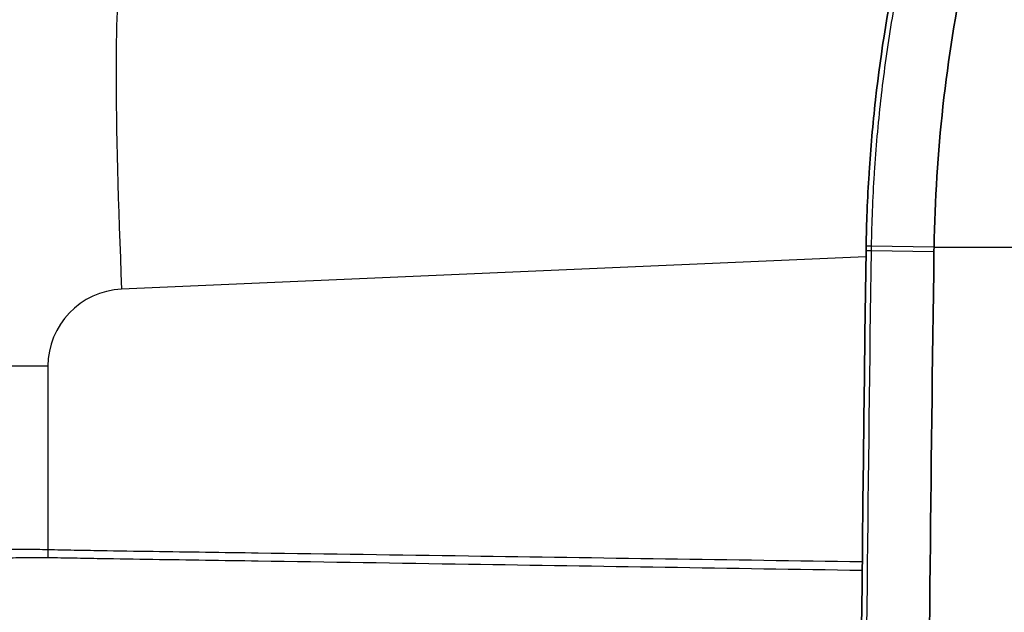
# Model space of a CAD drawing. Units: millimetres. Extents: x 43 to 5195, y 24 to 1710.
# Drawn here: x 1334 to 1415, y 1141 to 1189 of the extents above; entities that cross this region are included whole.
import ezdxf

# ---------------------------------------------------------------- set-up
doc = ezdxf.new("R2010")
doc.units = ezdxf.units.MM
doc.header["$LTSCALE"] = 3
doc.layers.get('Defpoints').update_dxf_attribs({"lineweight": 25})
for name, color, linetype, lineweight in [('Dimension (ISO)', 7, 'Continuous', 18), ('Dimension (ISO) @ 1', 7, 'Continuous', 18), ('Visible (ISO)', 7, 'Continuous', 35), ('Visible Narrow (ISO)', 7, 'Continuous', 25)]:
    doc.layers.add(name, color=color, linetype=linetype, lineweight=lineweight)
doc.styles.add('Note Text (TK)', font='txt')
doc.dimstyles.new('Default - Method 1b (TK)', dxfattribs={"dimscale": 3, "dimtxt": 2.5, "dimasz": 2.5, "dimexe": 1, "dimexo": 1.5, "dimgap": 1, "dimtad": 1, "dimtoh": 1, "dimrnd": 1e-08, "dimdsep": 46, "dimtxsty": 'Note Text (TK)', "dimcen": 0.09, "dimdle": 5, "dimclrd": 100, "dimclre": 100, "dimclrt": 7, "dimadec": 1, "dimazin": 1, "dimtfac": 1, "dimtmove": 0, "dimatfit": 3, "dimfxl": 1, "dimtolj": 1, "dimlwd": -1, "dimlwe": -1, "dimarcsym": 0})

# ---------------------------------------------------------------- blocks, each defined once
blk = doc.blocks.new('*D18')
at = {"layer": 'Defpoints', "color": 0}
for p in [(1478.863, 1326.608), (1307.192, 1169.085), (1478.863, 1055.094)]:
    blk.add_point(p, dxfattribs=at)
at = {"layer": 'Dimension (ISO)', "color": 100}
for p, q in [((1307.192, 1178.085), (1307.192, 1332.608)), ((1478.863, 1064.094), (1478.863, 1332.608)), ((1322.192, 1326.608), (1463.863, 1326.608))]:
    blk.add_line(p, q, dxfattribs=at)
for points in [[(1322.192, 1329.108), (1322.192, 1324.108), (1307.192, 1326.608)], [(1463.863, 1329.108), (1463.863, 1324.108), (1478.863, 1326.608)]]:
    blk.add_solid(points, dxfattribs=at)
at = {"layer": 'Dimension (ISO)', "color": 7, "insert": (1378.368, 1340.108), "char_height": 15, "attachment_point": 4, "style": 'Note Text (TK)'}
blk.add_mtext('\\A1;172', dxfattribs=at)

msp = doc.modelspace()

# ---------------------------------------------------------------- linework, layer by layer
at = {"layer": 'Visible (ISO)'}
for centre, major_axis, ratio, start_param, end_param in [((1434.052, 1170.077), (0.971, 61.811), 0.486757, 1.568349, 1.574646), ((1500.652, 1169.022), (-1.617, -105.181), 0.866042, 4.710617, 4.71416), ((9336.969, 1060.15), (0, 7948.575), 0.998137, 1.556937, 1.584656)]:
    msp.add_ellipse(centre, major_axis=major_axis, ratio=ratio, start_param=start_param, end_param=end_param, dxfattribs=at)
for points, knots in [([(1403.968, 1170.701), (1403.976, 1171.208), (1403.988, 1171.714), (1404.002, 1172.22), (1404.016, 1172.683), (1404.032, 1173.145), (1404.05, 1173.608), (1404.091, 1174.624), (1404.143, 1175.638), (1404.208, 1176.65), (1404.21, 1176.687), (1404.212, 1176.723), (1404.215, 1176.76), (1404.344, 1178.748), (1404.519, 1180.73), (1404.74, 1182.702), (1404.743, 1182.727), (1404.746, 1182.752), (1404.748, 1182.777), (1405.198, 1186.77), (1405.831, 1190.687), (1406.634, 1194.531)], [0, 0, 0, 0, 0.00151582, 0.00151582, 0.00151582, 0.00290353, 0.00290353, 0.00290353, 0.00595277, 0.00595277, 0.00595277, 0.0060633, 0.0060633, 0.0060633, 0.01205112, 0.01205112, 0.01205112, 0.01212659, 0.01212659, 0.01212659, 0.02425318, 0.02425318, 0.02425318, 0.02425318]), ([(1412.135, 1193.751), (1411.361, 1189.965), (1410.735, 1186.137), (1409.874, 1178.358), (1409.638, 1174.505), (1409.564, 1170.608)], [-2.367978, -2.367978, -2.367978, -2.367978, -1.169178, -1.169178, 0, 0, 0, 0]), ([(1312.272, 1160.797), (1312.272, 1162.817), (1312.465, 1164.837), (1313.232, 1168.805), (1313.805, 1170.751), (1315.31, 1174.501), (1316.243, 1176.304), (1318.432, 1179.7), (1319.69, 1181.293), (1322.484, 1184.212), (1324.02, 1185.537), (1327.318, 1187.873), (1329.078, 1188.883), (1332.758, 1190.55), (1334.678, 1191.208), (1338.608, 1192.147), (1340.618, 1192.428), (1342.637, 1192.516)], [0, 0, 0, 0, 0.190895, 0.190895, 0.381791, 0.381791, 0.572686, 0.572686, 0.763582, 0.763582, 0.954477, 0.954477, 1.145372, 1.145372, 1.336268, 1.336268, 1.527163, 1.527163, 1.527163, 1.527163]), ([(1409.559, 1170.235), (1409.051, 1133.543), (1408.797, 1096.846), (1408.797, 1023.454), (1409.051, 986.757), (1409.559, 950.065)], [-22.017779, -22.017779, -22.017779, -22.017779, -11.008889, -11.008889, 0, 0, 0, 0])]:
    msp.add_open_spline(points, degree=3, knots=knots, dxfattribs=at)
at = {"layer": 'Visible Narrow (ISO)'}
for p, q in [((1409.564, 1170.608), (1404.385, 1170.695)), ((1409.564, 1170.608), (1426.444, 1170.608)), ((1403.955, 1169.818), (1342.637, 1167.141)), ((1409.559, 1170.235), (1404.379, 1170.306)), ((1336.564, 1160.797), (1312.272, 1160.797)), ((1336.564, 1160.797), (1336.564, 1145.71))]:
    msp.add_line(p, q, dxfattribs=at)
msp.add_arc((1342.914, 1160.797), 6.35, 92.5, 180, dxfattribs=at)
for centre, major_axis, ratio, start_param, end_param in [((1343.745, 1167.141), (-1.108, 25.376), 0.043578, 0, 1.568894), ((1404.476, 1170.693), (-0.508, 0.009), 0.000992, 4.891369, 6.282984), ((1408.324, 1170.24), (-0.307, -22.348), 0.176535, 4.694467, 4.711845), ((1336.63, 1145.71), (0.049, 1.523), 0.043597, 1.572201, 2.037165)]:
    msp.add_ellipse(centre, major_axis=major_axis, ratio=ratio, start_param=start_param, end_param=end_param, dxfattribs=at)
for points, knots in [([(1407.068, 1194.567), (1406.664, 1192.642), (1406.302, 1190.696), (1405.985, 1188.733), (1405.668, 1186.77), (1405.396, 1184.789), (1405.17, 1182.79), (1405.167, 1182.766), (1405.164, 1182.743), (1405.162, 1182.719), (1404.939, 1180.742), (1404.763, 1178.755), (1404.633, 1176.763), (1404.631, 1176.727), (1404.629, 1176.691), (1404.626, 1176.655), (1404.561, 1175.641), (1404.509, 1174.625), (1404.468, 1173.607), (1404.429, 1172.638), (1404.402, 1171.667), (1404.385, 1170.695)], [-0.00000006, -0.00000006, -0.00000006, -0.00000006, 0.00608956, 0.00608956, 0.00608956, 0.01217919, 0.01217919, 0.01217919, 0.01225092, 0.01225092, 0.01225092, 0.01826881, 0.01826881, 0.01826881, 0.01837782, 0.01837782, 0.01837782, 0.02144199, 0.02144199, 0.02144199, 0.02435844, 0.02435844, 0.02435844, 0.02435844]), ([(1404.379, 1170.306), (1403.871, 1133.589), (1403.617, 1096.871), (1403.617, 1060.15), (1403.617, 1023.43), (1403.871, 986.71), (1404.379, 949.994)], [0, 0, 0, 0, 0.110161, 0.110161, 0.110161, 0.2203207, 0.2203207, 0.2203207, 0.2203207]), ([(1404.379, 1170.306), (1404.263, 1170.308), (1404.155, 1170.309), (1404.08, 1170.31), (1404.004, 1170.311), (1403.962, 1170.312), (1403.962, 1170.312)], [0, 0, 0, 0, 0.5, 0.5, 0.5, 1, 1, 1, 1]), ([(1314.491, 1142.385), (1314.551, 1142.416), (1314.611, 1142.447), (1314.672, 1142.479), (1314.734, 1142.512), (1314.796, 1142.545), (1314.86, 1142.578), (1314.987, 1142.644), (1315.118, 1142.71), (1315.253, 1142.775), (1315.523, 1142.904), (1315.81, 1143.03), (1316.114, 1143.153), (1316.721, 1143.398), (1317.395, 1143.629), (1318.136, 1143.843), (1318.138, 1143.844), (1318.14, 1143.845), (1318.143, 1143.845), (1318.512, 1143.952), (1318.897, 1144.055), (1319.3, 1144.154), (1319.706, 1144.254), (1320.125, 1144.35), (1320.556, 1144.442), (1320.559, 1144.442), (1320.562, 1144.443), (1320.565, 1144.444), (1321.425, 1144.626), (1322.333, 1144.793), (1323.291, 1144.94), (1323.295, 1144.941), (1323.298, 1144.941), (1323.302, 1144.942), (1324.26, 1145.089), (1325.267, 1145.216), (1326.327, 1145.326), (1326.33, 1145.326), (1326.334, 1145.327), (1326.337, 1145.327), (1327.397, 1145.437), (1328.485, 1145.526), (1329.595, 1145.593), (1330.71, 1145.66), (1331.849, 1145.707), (1333.013, 1145.729), (1333.595, 1145.741), (1334.185, 1145.744), (1334.778, 1145.741), (1335.075, 1145.739), (1335.372, 1145.736), (1335.67, 1145.73), (1335.967, 1145.725), (1336.265, 1145.719), (1336.564, 1145.71)], [0, 0, 0, 0, 0.00043995, 0.00043995, 0.00043995, 0.00087979, 0.00087979, 0.00087979, 0.00175942, 0.00175942, 0.00175942, 0.00351913, 0.00351913, 0.00351913, 0.00704032, 0.00704032, 0.00704032, 0.00705126, 0.00705126, 0.00705126, 0.00880181, 0.00880181, 0.00880181, 0.01056382, 0.01056382, 0.01056382, 0.01057689, 0.01057689, 0.01057689, 0.01408917, 0.01408917, 0.01408917, 0.01410253, 0.01410253, 0.01410253, 0.01761649, 0.01761649, 0.01761649, 0.01762816, 0.01762816, 0.01762816, 0.0211452, 0.0211452, 0.0211452, 0.02467475, 0.02467475, 0.02467475, 0.02643987, 0.02643987, 0.02643987, 0.02732248, 0.02732248, 0.02732248, 0.02820505, 0.02820505, 0.02820505, 0.02820505]), ([(1336.564, 1145.71), (1336.925, 1145.699), (1337.285, 1145.694), (1337.646, 1145.687), (1338.007, 1145.68), (1338.368, 1145.673), (1338.729, 1145.667), (1339.451, 1145.654), (1340.172, 1145.641), (1340.894, 1145.629), (1342.337, 1145.605), (1343.781, 1145.583), (1345.224, 1145.562), (1348.111, 1145.519), (1350.998, 1145.478), (1353.885, 1145.437), (1359.659, 1145.354), (1365.433, 1145.271), (1371.207, 1145.187), (1382.021, 1145.029), (1392.835, 1144.87), (1403.649, 1144.711)], [0, 0, 0, 0, 0.00108376, 0.00108376, 0.00108376, 0.00216751, 0.00216751, 0.00216751, 0.00433502, 0.00433502, 0.00433502, 0.00867004, 0.00867004, 0.00867004, 0.01734009, 0.01734009, 0.01734009, 0.03468018, 0.03468018, 0.03468018, 0.0671562, 0.0671562, 0.0671562, 0.0671562]), ([(1336.549, 1145.027), (1336.255, 1145.031), (1335.963, 1145.028), (1335.378, 1145.027), (1335.086, 1145.025), (1334.212, 1145.018), (1333.632, 1145.01), (1331.914, 1144.97), (1330.792, 1144.922), (1328.598, 1144.784), (1327.523, 1144.692), (1325.429, 1144.466), (1324.432, 1144.336), (1322.536, 1144.036), (1321.636, 1143.866), (1320.359, 1143.587), (1319.945, 1143.489), (1319.143, 1143.286), (1318.759, 1143.182), (1317.658, 1142.856), (1316.99, 1142.624), (1316.085, 1142.253), (1315.8, 1142.126), (1315.396, 1141.93), (1315.266, 1141.863), (1315.076, 1141.763), (1315.014, 1141.729), (1314.893, 1141.661), (1314.835, 1141.627), (1314.775, 1141.597)], [0, 0, 0, 0, 0.00088065, 0.00088065, 0.00176129, 0.00176129, 0.00352259, 0.00352259, 0.00704517, 0.00704517, 0.01056776, 0.01056776, 0.01409035, 0.01409035, 0.01761294, 0.01761294, 0.01937423, 0.01937423, 0.02113552, 0.02113552, 0.02465811, 0.02465811, 0.0264194, 0.0264194, 0.02730005, 0.02730005, 0.02774037, 0.02774037, 0.0281807, 0.0281807, 0.0281807, 0.0281807]), ([(1403.641, 1143.976), (1392.827, 1144.146), (1382.012, 1144.315), (1365.423, 1144.571), (1359.648, 1144.66), (1350.986, 1144.791), (1348.098, 1144.834), (1343.767, 1144.901), (1342.323, 1144.924), (1340.158, 1144.961), (1339.075, 1144.981), (1337.992, 1145.002), (1337.271, 1145.016), (1336.91, 1145.022), (1336.549, 1145.027)], [0.00220935, 0.00220935, 0.00220935, 0.00220935, 0.03468617, 0.03468617, 0.05202925, 0.05202925, 0.06070079, 0.06070079, 0.06503657, 0.06503657, 0.06720445, 0.06828839, 0.06828839, 0.06937234, 0.06937234, 0.06937234, 0.06937234])]:
    msp.add_open_spline(points, degree=3, knots=knots, dxfattribs=at)

# ---------------------------------------------------------------- dimensions: what is measured, and where the dimension line sits
at = {"layer": 'Dimension (ISO) @ 1', "color": 100}
dim = msp.add_linear_dim(base=(1478.863, 1326.608), p1=(1307.192, 1169.085), p2=(1478.863, 1055.094), angle=180, dimstyle='Default - Method 1b (TK)', override={"dimscale": 1, "dimtxt": 15, "dimasz": 15, "dimexe": 6, "dimexo": 9, "dimgap": 6, "dimtoh": 0, "dimdec": 0, "dimcen": 0.54, "dimtol": 0, "dimlim": 0, "dimtp": 0, "dimtm": 0, "dimtdec": 2, "dimtix": 0, "dimtofl": 0, "dimtmove": 0, "dimatfit": 1}, dxfattribs=at)
dim.commit()
dim.dimension.update_dxf_attribs({"geometry": '*D18', "text_midpoint": (1393.027, 1326.608), "dimtype": 128})

doc.saveas('drawing.dxf')
